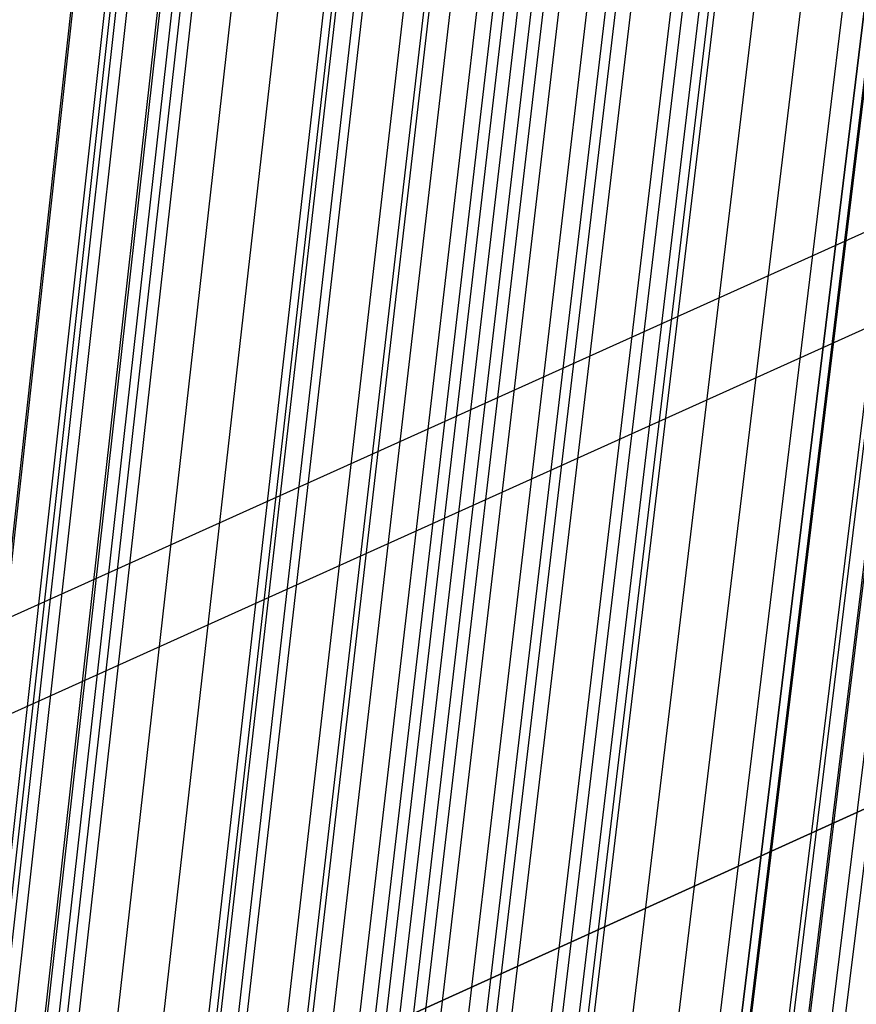
# Model space of a CAD drawing. Units: millimetres. Extents: x 39738 to 327237, y 422363 to 626787.
# Drawn here: x 169646 to 169943, y 564201 to 564550 of the extents above; entities that cross this region are included whole.
import ezdxf

# ---------------------------------------------------------------- set-up
doc = ezdxf.new("R2010")
doc.units = ezdxf.units.MM
doc.header["$LTSCALE"] = 10000
doc.layers.add('FP_PAVE', color=7, linetype='CONTINUOUS', true_color=0xc9c9c9)
doc.layers.add('FPW_SIMLY', color=7, linetype='CONTINUOUS')

msp = doc.modelspace()

# ---------------------------------------------------------------- linework, layer by layer
at = {"layer": 'FP_PAVE'}
for points in [[(121985.73, 551259.44), (121985.73, 591270.01), (242783.83, 597270.01)], [(122083.85, 550744.38), (121985.73, 551259.44), (242783.83, 597270.01)], [(122136.31, 550089.39), (122083.85, 550744.38), (242783.83, 597270.01)], [(122346.12, 549303.4), (122136.31, 550089.39), (242783.83, 597270.01)], [(122635.57, 548589.54), (122346.12, 549303.4), (242783.83, 597270.01)], [(122897.84, 548065.55), (122635.57, 548589.54), (242783.83, 597270.01)], [(123238.79, 547672.56), (122897.84, 548065.55), (242783.83, 597270.01)], [(123632.19, 547200.97), (123238.79, 547672.56), (242783.83, 597270.01)], [(124025.6, 546807.97), (123632.19, 547200.97), (242783.83, 597270.01)], [(124419, 546493.58), (124025.6, 546807.97), (242783.83, 597270.01)], [(124943.54, 546100.58), (124419, 546493.58), (242783.83, 597270.01)], [(125468.07, 545890.99), (124943.54, 546100.58), (242783.83, 597270.01)], [(126123.75, 545576.59), (125468.07, 545890.99), (242783.83, 597270.01)], [(126719.82, 545409.76), (126123.75, 545576.59), (242783.83, 597270.01)], [(127458.64, 545290.54), (126697.09, 545421.11), (242783.83, 597270.01)], [(127985.73, 545259.44), (127350.66, 545296.21), (242783.83, 597270.01)], [(242783.84, 545259.44), (127985.73, 545259.44), (242783.83, 597270.01)]]:
    msp.add_3dface(points, dxfattribs=at)
at = {"layer": 'FPW_SIMLY', "color": 4}
for points in [[(168853.58, 555058.27, 12557.55), (169169.73, 557795.16, 14042.98), (169485.4, 560466.24, 15395.13), (169800.61, 563074.09, 16617.5), (170115.38, 565621.24, 17713.44), (170429.72, 568110.09, 18686.17), (170743.66, 570542.98, 19538.79), (171057.2, 572922.16, 20274.25), (171370.37, 575249.76, 20895.4), (171683.18, 577527.83, 21404.93), (171995.64, 579758.31, 21805.44), (172307.77, 581943.06, 22099.38), (172619.58, 584083.77, 22289.1), (172931.08, 586182.08, 22376.85), (173242.28, 588239.45, 22364.78), (173553.19, 590257.27, 22254.95), (173863.83, 592236.76, 22049.38), (174174.19, 594179.06, 21749.99), (174484.29, 596085.17, 21358.7), (174794.13, 597955.98, 20877.38), (175103.72, 599792.32, 20307.88), (175413.07, 601594.88, 19652.07), (175722.17, 603364.33, 18911.8), (176031.04, 605101.24, 18088.94)], [(168676.28, 555058.24, 12557.53), (168960.13, 557795.1, 14042.94), (169244.45, 560466.14, 15395.07), (169529.24, 563073.93, 16617.41), (169814.48, 565621, 17713.3), (170100.13, 568109.76, 18685.99), (170386.2, 570542.55, 19538.55), (170672.65, 572921.58, 20273.95), (170959.49, 575249.03, 20895.03), (171246.68, 577526.92, 21404.49), (171534.22, 579757.2, 21804.91), (171822.09, 581941.72, 22098.76), (172110.28, 584082.19, 22288.4), (172398.79, 586180.22, 22376.06), (172687.59, 588237.3, 22363.9), (172976.68, 590254.8, 22253.99), (173266.05, 592233.96, 22048.34), (173555.69, 594175.9, 21748.87), (173845.59, 596081.63, 21357.51), (174135.75, 597952.06, 20876.12), (174426.16, 599787.99, 20306.57), (174716.82, 601590.14, 19650.71), (175007.72, 603359.16, 18910.4), (175298.86, 605095.64, 18087.52)], [(168733.8, 555042.94, 12576.02), (169028.13, 557777.02, 14064.86), (169322.62, 560445.36, 15420.35), (169617.28, 563050.55, 16645.97), (169912.1, 565595.1, 17745.08), (170207.06, 568081.42, 18720.9), (170502.17, 570511.84, 19576.53), (170797.41, 572888.6, 20314.95), (171092.78, 575213.84, 20938.97), (171388.29, 577489.61, 21451.32), (171683.91, 579717.84, 21854.57), (171979.65, 581900.38, 22151.19), (172275.51, 584038.95, 22343.54), (172571.47, 586135.16, 22433.87), (172867.54, 588190.49, 22424.32), (173163.7, 590206.31, 22316.96), (173459.97, 592183.86, 22113.81), (173756.33, 594124.26, 21816.79), (174052.79, 596028.53, 21427.82), (174349.33, 597897.56, 20948.76), (174645.96, 599732.15, 20381.49), (174942.68, 601533.03, 19727.85), (175239.48, 603300.83, 18989.71), (175536.37, 605036.16, 18168.94)], [(168796.06, 555042.95, 12576.02), (169101.73, 557777.04, 14064.88), (169407.23, 560445.39, 15420.37), (169712.57, 563050.6, 16646), (170017.76, 565595.18, 17745.12), (170322.8, 568081.53, 18720.96), (170627.69, 570511.99, 19576.62), (170932.45, 572888.8, 20315.05), (171237.07, 575214.1, 20939.1), (171541.57, 577489.93, 21451.47), (171845.94, 579718.23, 21854.75), (172150.2, 581900.85, 22151.41), (172454.35, 584039.51, 22343.79), (172758.39, 586135.81, 22434.14), (173062.32, 588191.24, 22424.63), (173366.15, 590207.17, 22317.3), (173669.89, 592184.84, 22114.17), (173973.53, 594125.37, 21817.19), (174277.07, 596029.77, 21428.24), (174580.53, 597898.93, 20949.21), (174883.9, 599733.67, 20381.96), (175187.18, 601534.69, 19728.33), (175490.37, 603302.65, 18990.21), (175793.49, 605038.13, 18169.44)], [(168841.26, 555024.76, 12597.28), (169155.16, 557755.54, 14090.08), (169468.65, 560420.69, 15449.43), (169781.75, 563022.8, 16678.83), (170094.47, 565564.37, 17781.64), (170406.82, 568047.81, 18761.09), (170718.82, 570475.45, 19620.27), (171030.48, 572849.53, 20362.16), (171341.82, 575172.19, 20989.59), (171652.85, 577445.47, 21505.27), (171963.58, 579671.31, 21911.79), (172274.02, 581851.55, 22211.63), (172584.19, 583987.92, 22407.12), (172894.09, 586082.01, 22500.53), (173203.74, 588135.32, 22494), (173513.13, 590149.2, 22389.6), (173822.29, 592124.91, 22189.34), (174131.21, 594063.56, 21895.15), (174439.91, 595966.16, 21508.95), (174748.39, 597833.6, 21032.6), (175056.65, 599666.68, 20467.96), (175364.7, 601466.13, 19816.89), (175672.54, 603232.58, 19081.25), (175980.18, 604966.62, 18262.9)], [(168688.6, 555024.74, 12597.26), (168974.69, 557755.49, 14090.05), (169261.2, 560420.61, 15449.38), (169548.1, 563022.67, 16678.75), (169835.39, 565564.17, 17781.53), (170123.04, 568047.53, 18760.93), (170411.04, 570475.07, 19620.06), (170699.38, 572849.04, 20361.89), (170988.04, 575171.56, 20989.26), (171277.01, 577444.68, 21504.88), (171566.28, 579670.35, 21911.33), (171855.84, 581850.4, 22211.09), (172145.67, 583986.55, 22406.51), (172435.77, 586080.41, 22499.84), (172726.13, 588133.46, 22493.23), (173016.73, 590147.08, 22388.76), (173307.58, 592122.49, 22188.43), (173598.66, 594060.84, 21894.18), (173889.96, 595963.11, 21507.91), (174181.49, 597830.21, 21031.5), (174473.23, 599662.95, 20466.81), (174765.18, 601462.04, 19815.7), (175057.34, 603228.12, 19080.03), (175349.71, 604961.78, 18261.66)], [(168764.93, 555014.99, 12609.04), (169064.93, 557743.98, 14104.02), (169364.93, 560407.39, 15465.5), (169664.93, 563007.8, 16696.97), (169964.93, 565547.71, 17801.8), (170264.93, 568029.54, 18783.22), (170564.93, 570455.61, 19644.32), (170864.93, 572828.15, 20388.09), (171164.93, 575149.3, 21017.35), (171464.93, 577421.11, 21534.82), (171764.93, 579645.52, 21943.1), (172064.93, 581824.36, 22244.64), (172364.93, 583959.35, 22441.81), (172664.93, 586052.11, 22536.86), (172964.93, 588104.11, 22531.93), (173264.93, 590116.73, 22429.11), (173564.93, 592091.2, 22230.39), (173864.93, 594028.64, 21937.71), (174164.93, 595930.06, 21552.99), (174464.93, 597796.36, 21078.08), (174764.93, 599628.34, 20514.86), (175064.93, 601426.71, 19865.18), (175364.93, 603192.11, 19130.9), (175664.93, 604925.14, 18313.88)], [(168652.1, 555007.08, 12617.69), (168931.55, 557734.61, 14114.27), (169211.6, 560396.6, 15477.3), (169492.24, 562995.62, 16710.29), (169773.45, 565534.17, 17816.59), (170055.19, 568014.67, 18799.44), (170337.46, 570439.42, 19661.94), (170620.22, 572810.68, 20407.06), (170903.46, 575130.57, 21037.65), (171187.16, 577401.14, 21556.41), (171471.3, 579624.32, 21965.95), (171755.86, 581801.96, 22268.72), (172040.83, 583935.77, 22467.1), (172326.2, 586027.36, 22563.32), (172611.95, 588078.22, 22559.55), (172898.06, 590089.7, 22457.85), (173184.52, 592063.06, 22260.24), (173471.33, 593999.42, 21968.65), (173758.48, 595899.77, 21584.98), (174045.95, 597765.02, 21111.12), (174333.74, 599595.97, 20548.92), (174621.85, 601393.34, 19900.24), (174910.26, 603157.76, 19166.95), (175198.97, 604889.83, 18350.9)], [(168834.41, 554995.57, 12631.64), (169147.06, 557721.03, 14130.82), (169459.35, 560381.02, 15496.4), (169771.27, 562978.12, 16731.88), (170082.84, 565514.83, 17840.64), (170394.08, 567993.56, 18825.89), (170705.01, 570416.63, 19690.75), (171015.62, 572786.27, 20438.2), (171325.94, 575104.62, 21071.06), (171635.98, 577373.73, 21592.06), (171945.75, 579595.53, 22003.8), (172255.26, 581771.86, 22308.73), (172564.51, 583904.43, 22509.22), (172873.53, 585994.86, 22607.52), (173182.31, 588044.63, 22605.78), (173490.86, 590055.1, 22506.08), (173799.2, 592027.51, 22310.42), (174107.32, 593962.99, 22020.74), (174415.24, 595862.53, 21638.93), (174722.96, 597727.03, 21166.89), (175030.48, 599557.29, 20606.45), (175337.81, 601354.03, 19959.49), (175644.95, 603117.88, 19227.86), (175951.9, 604849.42, 18413.42)], [(168695.45, 554995.54, 12631.62), (168982.79, 557720.99, 14130.79), (169270.51, 560380.94, 15496.35), (169558.59, 562978, 16731.81), (169847.01, 565514.65, 17840.53), (170135.77, 567993.3, 18825.75), (170424.85, 570416.28, 19690.56), (170714.23, 572785.82, 20437.96), (171003.91, 575104.05, 21070.76), (171293.88, 577373.01, 21591.71), (171584.11, 579594.66, 22003.37), (171874.6, 581770.8, 22308.24), (172165.35, 583903.18, 22508.66), (172456.34, 585993.4, 22606.89), (172747.56, 588042.94, 22605.08), (173039, 590053.16, 22505.31), (173330.67, 592025.31, 22309.58), (173622.55, 593960.5, 22019.84), (173914.63, 595859.75, 21637.98), (174206.91, 597723.94, 21165.88), (174499.39, 599553.89, 20605.4), (174792.07, 601350.3, 19958.4), (175084.93, 603113.81, 19226.73), (175377.98, 604845, 18412.27)], [(168741.47, 554989.67, 12638.72), (169037.19, 557714.04, 14139.22), (169333.05, 560372.97, 15506.07), (169629.02, 562969.04, 16742.8), (169925.11, 565504.73, 17852.76), (170221.32, 567982.46, 18839.19), (170517.63, 570404.55, 19705.19), (170814.04, 572773.22, 20453.75), (171110.56, 575090.63, 21087.7), (171407.17, 577358.8, 21609.76), (171703.87, 579579.68, 22022.53), (172000.66, 581755.1, 22328.47), (172297.54, 583886.79, 22529.94), (172594.49, 585976.34, 22629.21), (172891.53, 588025.24, 22628.42), (173188.64, 590034.86, 22529.64), (173485.83, 592006.44, 22334.89), (173783.08, 593941.09, 22046.09), (174080.41, 595839.82, 21665.16), (174377.8, 597703.53, 21193.97), (174675.26, 599533.02, 20634.37), (174972.79, 601329, 19988.23), (175270.38, 603092.1, 19257.41), (175568.03, 604822.91, 18443.76)], [(168788.39, 554989.68, 12638.73), (169092.66, 557714.06, 14139.23), (169396.81, 560373, 15506.09), (169700.83, 562969.08, 16742.82), (170004.74, 565504.79, 17852.79), (170308.54, 567982.54, 18839.23), (170612.23, 570404.66, 19705.26), (170915.81, 572773.38, 20453.83), (171219.3, 575090.82, 21087.8), (171522.68, 577359.04, 21609.88), (171825.98, 579579.98, 22022.67), (172129.19, 581755.46, 22328.63), (172432.32, 583887.21, 22530.13), (172735.36, 585976.83, 22629.42), (173038.33, 588025.81, 22628.66), (173341.21, 590035.52, 22529.9), (173644.03, 592007.18, 22335.17), (173946.77, 593941.93, 22046.39), (174249.45, 595840.76, 21665.48), (174552.05, 597704.58, 21194.31), (174854.59, 599534.17, 20634.73), (175157.07, 601330.26, 19988.6), (175459.48, 603093.47, 19257.79), (175761.83, 604824.41, 18444.15)], [(168658.07, 554976.44, 12653.64), (168938.6, 557698.4, 14156.89), (169219.71, 560354.97, 15526.44), (169501.38, 562948.74, 16765.79), (169783.58, 565482.2, 17878.32), (170066.29, 567957.75, 18867.24), (170349.49, 570377.72, 19735.69), (170633.16, 572744.33, 20486.63), (170917.29, 575059.71, 21122.91), (171201.85, 577325.91, 21647.24), (171486.83, 579544.87, 22062.23), (171772.21, 581718.41, 22370.35), (172057.98, 583848.26, 22573.95), (172344.11, 585936.03, 22675.3), (172630.61, 587983.19, 22676.55), (172917.46, 589991.11, 22579.78), (173204.64, 591961.04, 22386.98), (173492.14, 593894.09, 22100.1), (173779.97, 595791.26, 21721.05), (174068.1, 597653.45, 21251.69), (174356.53, 599481.47, 20693.9), (174645.26, 601276.02, 20049.52), (174934.28, 603037.74, 19320.41), (175223.59, 604767.21, 18508.45)], [(168819.4, 554966.26, 12665.98), (169129.33, 557686.38, 14171.54), (169438.96, 560341.18, 15543.34), (169748.3, 562933.26, 16784.91), (170057.38, 565465.08, 17899.6), (170366.19, 567939.07, 18890.66), (170674.76, 570357.55, 19761.19), (170983.08, 572722.73, 20514.18), (171291.17, 575036.75, 21152.48), (171599.05, 577301.66, 21678.79), (171906.7, 579519.39, 22095.73), (172214.16, 581691.77, 22405.76), (172521.42, 583820.53, 22611.24), (172828.48, 585907.27, 22714.43), (173135.37, 587953.47, 22717.48), (173442.08, 589960.49, 22622.47), (173748.61, 591929.58, 22431.4), (174054.99, 593861.85, 22146.21), (174361.2, 595758.3, 21768.81), (174667.25, 597619.84, 21301.06), (174973.15, 599447.24, 20744.83), (175278.89, 601241.24, 20101.97), (175584.49, 603002.45, 19374.34), (175889.95, 604731.46, 18563.8)], [(168710.45, 554966.24, 12665.97), (169000.53, 557686.34, 14171.51), (169290.9, 560341.12, 15543.31), (169581.55, 562933.16, 16784.85), (169872.48, 565464.94, 17899.52), (170163.66, 567938.87, 18890.54), (170455.1, 570357.28, 19761.04), (170746.77, 572722.37, 20513.99), (171038.68, 575036.3, 21152.24), (171330.81, 577301.1, 21678.51), (171623.15, 579518.7, 22095.4), (171915.7, 581690.95, 22405.37), (172208.44, 583819.55, 22610.79), (172501.37, 585906.12, 22713.93), (172794.49, 587952.14, 22716.92), (173087.78, 589958.97, 22621.86), (173381.25, 591927.85, 22430.74), (173674.88, 593859.9, 22145.5), (173968.67, 595756.12, 21768.05), (174262.62, 597617.41, 21300.26), (174556.72, 599444.57, 20743.99), (174850.97, 601238.3, 20101.1), (175145.37, 602999.25, 19373.44), (175439.92, 604727.99, 18562.89)], [(168764.93, 554962.8, 12670.13), (169064.93, 557682.28, 14176.46), (169364.93, 560336.47, 15549.01), (169664.93, 562927.93, 16791.3), (169964.93, 565459.16, 17906.7), (170264.93, 567932.57, 18898.45), (170564.93, 570350.46, 19769.66), (170864.93, 572715.08, 20523.3), (171164.93, 575028.55, 21162.23), (171464.93, 577292.91, 21689.17), (171764.93, 579510.1, 22106.71), (172064.93, 581681.95, 22417.33), (172364.93, 583810.19, 22623.38), (172664.93, 585896.41, 22727.14), (172964.93, 587942.1, 22730.74), (173264.93, 589948.63, 22636.28), (173564.93, 591917.22, 22445.74), (173864.93, 593849.01, 22161.07), (174164.93, 595744.99, 21784.17), (174464.93, 597606.06, 21316.93), (174764.93, 599433.01, 20761.19), (175064.93, 601226.56, 20118.81), (175364.93, 602987.33, 19391.65), (175664.93, 604715.92, 18581.58)], [(168764.93, 555321.77, 12237.03), (169064.93, 558106.63, 13662.93), (169364.93, 560824.24, 14956.95), (169664.93, 563477.22, 16122.54), (169964.93, 566068.13, 17163), (170264.93, 568599.43, 18081.5), (170564.93, 571073.49, 18881.09), (170864.93, 573492.56, 19564.69), (171164.93, 575858.82, 20135.08), (171464.93, 578174.35, 20594.94), (171764.93, 580441.09, 20946.8), (172064.93, 582660.9, 21193.1), (172364.93, 584835.53, 21336.17), (172664.93, 586966.58, 21378.22), (172964.93, 589055.55, 21321.39), (173264.93, 591103.82, 21167.74), (173564.93, 593112.65, 20919.26), (173864.93, 595083.16, 20577.9), (174164.93, 597016.39, 20145.56), (174464.93, 598913.25, 19624.11), (174764.93, 600774.57, 19015.43), (175064.93, 602601.11, 18321.37), (175364.93, 604393.54, 17543.8)], [(168819.4, 555318.33, 12241.2), (169129.33, 558102.57, 13667.87), (169438.96, 560819.58, 14962.66), (169748.3, 563471.99, 16128.99), (170057.38, 566062.35, 17170.18), (170366.19, 568593.13, 18089.4), (170674.75, 571066.67, 18889.7), (170983.08, 573485.27, 19573.99), (171291.17, 575851.07, 20145.06), (171599.04, 578166.16, 20605.58), (171906.69, 580432.48, 20958.09), (172214.14, 582651.91, 21205.04), (172521.39, 584826.16, 21348.73), (172828.45, 586956.86, 21391.4), (173135.33, 589045.51, 21335.17), (173442.03, 591093.47, 21182.12), (173748.55, 593102.01, 20934.22), (174054.91, 595072.26, 20593.42), (174361.1, 597005.24, 20161.62), (174667.14, 598901.88, 19640.71), (174973.01, 600762.99, 19032.55), (175278.74, 602589.34, 18339), (175584.32, 604381.59, 17561.93)], [(168710.45, 555318.31, 12241.19), (169000.53, 558102.54, 13667.85), (169290.9, 560819.52, 14962.62), (169581.55, 563471.89, 16128.94), (169872.48, 566062.21, 17170.1), (170163.66, 568592.93, 18089.3), (170455.1, 571066.41, 18889.56), (170746.78, 573484.92, 19573.81), (171038.69, 575850.63, 20144.84), (171330.82, 578165.6, 20605.32), (171623.17, 580431.81, 20957.79), (171915.72, 582651.09, 21204.69), (172208.47, 584825.2, 21348.33), (172501.41, 586955.73, 21390.95), (172794.53, 589044.2, 21334.68), (173087.84, 591091.98, 21181.58), (173381.31, 593100.32, 20933.63), (173674.95, 595070.35, 20592.79), (173968.76, 597003.11, 20160.96), (174262.73, 598899.51, 19640.02), (174556.85, 600760.39, 19031.83), (174851.12, 602586.48, 18338.26), (175145.55, 604378.48, 17561.16)], [(168871.78, 555308.12, 12253.53), (169191.25, 558090.52, 13682.49), (169510.14, 560805.73, 14979.52), (169828.48, 563456.41, 16148.04), (170146.28, 566045.1, 17191.38), (170463.57, 568574.25, 18112.7), (170780.36, 571046.23, 18915.04), (171096.69, 573463.31, 19601.34), (171412.56, 575827.66, 20174.38), (171727.99, 578141.35, 20636.83), (172043.01, 580406.33, 20991.24), (172357.62, 582624.45, 21240.03), (172671.85, 584797.46, 21385.54), (172985.7, 586926.96, 21429.99), (173299.19, 589014.46, 21375.51), (173612.33, 591061.34, 21224.15), (173925.13, 593068.83, 20977.92), (174237.6, 595038.08, 20638.75), (174549.75, 596970.11, 20208.55), (174861.59, 598865.84, 19689.2), (175173.12, 600726.09, 19082.55), (175484.36, 602551.62, 18390.48), (175795.3, 604343.09, 17614.84)], [(168741.47, 555295.88, 12269.28), (169037.19, 558076.03, 13701.16), (169333.05, 560789.05, 15001.03), (169629.02, 563437.59, 16172.32), (169925.11, 566024.2, 17218.36), (170221.32, 568551.31, 18142.31), (170517.63, 571021.3, 18947.22), (170814.05, 573436.44, 19636.03), (171110.56, 575798.88, 20211.52), (171407.17, 578110.69, 20676.36), (171703.88, 580373.84, 21033.1), (172000.67, 582590.18, 21284.18), (172297.55, 584761.43, 21431.92), (172594.51, 586889.22, 21478.55), (172891.54, 588975.05, 21426.21), (173188.66, 591020.28, 21276.95), (173485.85, 593026.17, 21032.78), (173783.11, 594993.86, 20695.62), (174080.44, 596924.36, 20267.39), (174377.85, 598818.61, 19749.96), (174675.31, 600677.42, 19145.21), (174972.85, 602501.54, 18454.98), (175270.44, 604291.64, 17681.16)], [(168788.39, 555295.89, 12269.28), (169092.66, 558076.04, 13701.17), (169396.81, 560789.08, 15001.04), (169700.83, 563437.64, 16172.35), (170004.74, 566024.26, 17218.39), (170308.54, 568551.4, 18142.35), (170612.22, 571021.42, 18947.28), (170915.81, 573436.59, 19636.1), (171219.29, 575799.07, 20211.61), (171522.68, 578110.93, 20676.47), (171825.98, 580374.13, 21033.23), (172129.19, 582590.53, 21284.33), (172432.31, 584761.85, 21432.09), (172735.35, 586889.71, 21478.75), (173038.31, 588975.61, 21426.42), (173341.2, 591020.92, 21277.19), (173644.01, 593026.9, 21033.03), (173946.74, 594994.68, 20695.89), (174249.41, 596925.28, 20267.68), (174552.01, 598819.63, 19750.27), (174854.54, 600678.55, 19145.52), (175157.01, 602502.77, 18455.31), (175459.41, 604292.99, 17681.49)], [(168834.41, 555290.01, 12276.38), (169147.06, 558069.1, 13709.59), (169459.34, 560781.11, 15010.76), (169771.27, 563428.67, 16183.33), (170082.84, 566014.34, 17230.61), (170394.08, 568540.55, 18155.79), (170705, 571009.68, 18961.91), (171015.62, 573423.99, 19651.89), (171325.94, 575785.65, 20228.54), (171635.97, 578096.72, 20694.51), (171945.73, 580359.16, 21052.37), (172255.24, 582574.83, 21304.54), (172564.49, 584745.45, 21453.36), (172873.49, 586872.65, 21501.04), (173182.26, 588957.92, 21449.73), (173490.81, 591002.63, 21301.48), (173799.13, 593008.03, 21058.29), (174107.24, 594975.27, 20722.1), (174415.14, 596905.36, 20294.81), (174722.84, 598799.21, 19778.3), (175030.34, 600657.67, 19174.43), (175337.65, 602481.46, 18485.08), (175644.76, 604271.26, 17712.09)], [(168695.45, 555289.99, 12276.37), (168982.79, 558069.06, 13709.57), (169270.51, 560781.03, 15010.72), (169558.59, 563428.55, 16183.26), (169847.01, 566014.16, 17230.51), (170135.77, 568540.3, 18155.65), (170424.85, 571009.34, 18961.73), (170714.24, 573423.55, 19651.67), (171003.92, 575785.08, 20228.26), (171293.89, 578096.01, 20694.18), (171584.12, 580358.3, 21051.98), (171874.62, 582573.79, 21304.09), (172165.38, 584744.22, 21452.85), (172456.37, 586871.21, 21500.47), (172747.6, 588956.25, 21449.1), (173039.06, 591000.72, 21300.79), (173330.74, 593005.86, 21057.54), (173622.63, 594972.83, 20721.3), (173914.73, 596902.63, 20293.96), (174207.03, 598796.19, 19777.4), (174499.53, 600654.33, 19173.5), (174792.23, 602477.81, 18484.11), (175085.12, 604267.28, 17711.11)], [(168877.75, 555278.48, 12290.31), (169198.31, 558055.47, 13726.11), (169518.25, 560765.45, 15029.81), (169837.61, 563411.05, 16204.85), (170156.41, 565994.81, 17254.55), (170474.66, 568519.19, 18182.1), (170792.4, 570986.54, 18990.53), (171109.64, 573399.14, 19682.78), (171426.39, 575759.13, 20261.64), (171742.69, 578068.6, 20729.79), (172058.55, 580329.5, 21089.78), (172373.98, 582543.68, 21344.04), (172689, 584712.88, 21494.9), (173003.62, 586838.7, 21544.59), (173317.87, 588922.65, 21495.24), (173631.74, 590966.09, 21348.91), (173945.26, 592970.29, 21107.6), (174258.43, 594936.36, 20773.24), (174571.27, 596865.34, 20347.75), (174883.77, 598758.14, 19832.99), (175195.95, 600615.59, 19230.84), (175507.82, 602438.42, 18543.15), (175819.38, 604227.31, 17771.78)], [(168764.93, 555271.4, 12299.68), (169064.93, 558047.1, 13737.2), (169364.93, 560755.8, 15042.59), (169664.93, 563400.16, 16219.27), (169964.93, 565982.7, 17270.57), (170264.93, 568505.88, 18199.67), (170564.93, 570972.06, 19009.62), (170864.93, 573383.5, 19703.35), (171164.93, 575742.37, 20283.65), (171464.93, 578050.72, 20753.21), (171764.93, 580310.52, 21114.57), (172064.93, 582523.62, 21370.17), (172364.93, 584691.75, 21522.35), (172664.93, 586816.53, 21573.32), (172964.93, 588899.45, 21525.22), (173264.93, 590941.89, 21380.13), (173564.93, 592945.09, 21140.02), (173864.93, 594910.19, 20806.85), (174164.93, 596838.22, 20382.51), (174464.93, 598730.09, 19868.89), (174764.93, 600586.62, 19267.85), (175064.93, 602408.55, 18581.26), (175364.93, 604196.57, 17810.96)], [(168841.26, 555261.66, 12311.46), (169155.16, 558035.59, 13751.18), (169468.65, 560742.59, 15058.71), (169781.75, 563385.29, 16237.49), (170094.47, 565966.25, 17290.84), (170406.82, 568487.89, 18221.95), (170718.81, 570952.6, 19033.87), (171030.48, 573362.61, 19729.53), (171341.81, 575720.11, 20311.73), (171652.84, 578027.15, 20783.14), (171963.56, 580285.69, 21146.32), (172274, 582497.58, 21403.7), (172584.16, 584664.56, 21557.62), (172894.06, 586788.24, 21610.3), (173203.7, 588870.1, 21563.89), (173513.08, 590911.54, 21420.43), (173822.23, 592913.79, 21181.93), (174131.14, 594877.99, 20850.33), (174439.82, 596805.16, 20427.53), (174748.28, 598696.22, 19915.4), (175056.52, 600551.99, 19315.82), (175364.55, 602373.2, 18630.64), (175672.37, 604160.54, 17861.73)], [(168688.6, 555261.63, 12311.44), (168974.69, 558035.54, 13751.15), (169261.2, 560742.5, 15058.66), (169548.1, 563385.16, 16237.42), (169835.39, 565966.05, 17290.74), (170123.04, 568487.62, 18221.8), (170411.04, 570952.22, 19033.68), (170699.38, 573362.12, 19729.29), (170988.05, 575719.49, 20311.43), (171277.02, 578026.37, 20782.78), (171566.3, 580284.74, 21145.89), (171855.86, 582496.44, 21403.21), (172145.7, 584663.21, 21557.06), (172435.8, 586786.65, 21609.67), (172726.17, 588868.27, 21563.18), (173016.78, 590909.44, 21419.66), (173307.64, 592911.4, 21181.1), (173598.73, 594875.3, 20849.43), (173890.05, 596802.16, 20426.58), (174181.59, 598692.89, 19914.4), (174473.35, 600548.32, 19314.78), (174765.32, 602369.18, 18629.57), (175057.51, 604156.16, 17860.63)], [(168733.8, 555244.13, 12333.28), (169028.13, 558014.85, 13777.04), (169322.62, 560718.74, 15088.52), (169617.28, 563358.41, 16271.15), (169912.1, 565936.41, 17328.25), (170207.06, 568455.18, 18263.03), (170502.17, 570917.07, 19078.52), (170797.41, 573324.35, 19777.68), (171092.79, 575679.18, 20363.29), (171388.29, 577983.62, 20838.04), (171683.92, 580239.63, 21204.48), (171979.66, 582449.05, 21465.06), (172275.51, 584613.62, 21622.1), (172571.48, 586734.95, 21677.85), (172867.55, 588814.54, 21634.43), (173163.72, 590853.76, 21493.9), (173459.99, 592853.86, 21258.28), (173756.36, 594815.97, 20929.49), (174052.82, 596741.11, 20509.44), (174349.37, 598630.2, 20000.01), (174646, 600484.06, 19403.06), (174942.73, 602303.43, 18720.46), (175239.54, 604088.98, 17954.07)], [(168796.06, 555244.14, 12333.28), (169101.73, 558014.87, 13777.06), (169407.23, 560718.77, 15088.54), (169712.57, 563358.46, 16271.18), (170017.76, 565936.49, 17328.3), (170322.79, 568455.29, 18263.09), (170627.69, 570917.22, 19078.6), (170932.44, 573324.55, 19777.78), (171237.07, 575679.44, 20363.41), (171541.56, 577983.94, 20838.19), (171845.94, 580240.02, 21204.66), (172150.2, 582449.52, 21465.26), (172454.34, 584614.18, 21622.34), (172758.38, 586735.6, 21678.11), (173062.31, 588815.29, 21634.72), (173366.14, 590854.62, 21494.22), (173669.87, 592854.83, 21258.62), (173973.5, 594817.06, 20929.85), (174277.04, 596742.33, 20509.83), (174580.49, 598631.56, 20000.42), (174883.85, 600485.56, 19403.49), (175187.13, 602305.07, 18720.9), (175490.32, 604090.77, 17954.52)], [(168853.58, 555228.84, 12351.77), (169169.73, 557996.79, 13798.98), (169485.4, 560697.99, 15113.82), (169800.61, 563335.08, 16299.74), (170115.38, 565910.58, 17360.07), (170429.72, 568426.94, 18298), (170743.66, 570886.52, 19116.59), (171057.2, 573291.57, 19818.77), (171370.37, 575644.25, 20407.35), (171683.17, 577946.63, 20885.01), (171995.63, 580200.66, 21254.31), (172307.76, 582408.19, 21517.68), (172619.56, 584570.95, 21677.47), (172931.05, 586690.55, 21735.9), (173242.25, 588768.49, 21695.11), (173553.15, 590806.14, 21557.16), (173863.78, 592804.74, 21324.06), (174174.13, 594765.44, 20997.73), (174484.22, 596689.24, 20580.09), (174794.04, 598577.06, 20073), (175103.62, 600429.72, 19478.35), (175412.95, 602247.96, 18797.98), (175722.03, 604032.44, 18033.75)], [(168676.28, 555228.81, 12351.75), (168960.13, 557996.73, 13798.94), (169244.45, 560697.89, 15113.76), (169529.24, 563334.92, 16299.65), (169814.48, 565910.35, 17359.94), (170100.13, 568426.62, 18297.82), (170386.2, 570886.08, 19116.36), (170672.66, 573291, 19818.48), (170959.49, 575643.53, 20407), (171246.69, 577945.73, 20884.58), (171534.23, 580199.56, 21253.8), (171822.11, 582406.86, 21517.1), (172110.3, 584569.37, 21676.8), (172398.81, 586688.71, 21735.15), (172687.62, 588766.35, 21694.28), (172976.72, 590803.69, 21556.25), (173266.1, 592801.96, 21323.07), (173555.75, 594762.31, 20996.68), (173845.66, 596685.74, 20578.97), (174135.84, 598573.18, 20071.83), (174426.26, 600425.45, 19477.12), (174716.94, 602243.28, 18796.71), (175007.86, 604027.34, 18032.46)], [(168764.93, 555220.73, 12362.07), (169064.93, 557987.2, 13811.18), (169364.93, 560686.95, 15127.88), (169664.93, 563322.63, 16315.61), (169964.93, 565896.75, 17377.71), (170264.93, 568411.76, 18317.35), (170564.93, 570870.01, 19137.62), (170864.93, 573273.77, 19841.44), (171164.93, 575625.19, 20431.62), (171464.93, 577926.33, 20910.84), (171764.93, 580179.14, 21281.66), (172064.93, 582385.48, 21546.53), (172364.93, 584547.07, 21707.77), (172664.93, 586665.53, 21767.63), (172964.93, 588742.36, 21728.24), (173264.93, 590778.91, 21591.66), (173564.93, 592776.45, 21359.89), (173864.93, 594736.11, 21034.88), (174164.93, 596658.89, 20618.53), (174464.93, 598545.72, 20112.7), (174764.93, 600397.42, 19519.28), (175064.93, 602214.72, 18840.12), (175364.93, 603998.28, 18077.08)], [(168849.55, 555198.22, 12389.26), (169164.97, 557960.59, 13843.43), (169479.93, 560656.39, 15165.07), (169794.45, 563288.23, 16357.63), (170108.54, 565858.64, 17424.45), (170422.24, 568370.06, 18368.71), (170735.54, 570824.84, 19193.5), (171048.47, 573225.25, 19901.75), (171361.04, 575573.43, 20496.26), (171673.26, 577871.44, 20979.72), (171985.16, 580121.24, 21354.7), (172296.73, 582324.68, 21623.64), (172608, 584483.48, 21788.88), (172918.97, 586599.25, 21852.65), (173229.66, 588673.5, 21817.09), (173540.07, 590707.59, 21684.26), (173850.21, 592702.76, 21456.17), (174160.09, 594660.15, 21134.75), (174469.73, 596580.77, 20721.9), (174779.11, 598465.54, 20219.51), (175088.25, 600315.27, 19629.43), (175397.16, 602130.69, 18953.52), (175705.84, 603912.48, 18193.66)], [(168680.3, 555198.19, 12389.24), (168964.89, 557960.54, 13843.4), (169249.93, 560656.29, 15165.01), (169535.41, 563288.08, 16357.54), (169821.31, 565858.41, 17424.32), (170107.62, 568369.75, 18368.55), (170394.32, 570824.43, 19193.28), (170681.39, 573224.7, 19901.47), (170968.82, 575572.73, 20495.92), (171256.6, 577870.58, 20979.31), (171544.71, 580120.19, 21354.22), (171833.13, 582323.41, 21623.08), (172121.87, 584481.97, 21788.24), (172410.9, 586597.49, 21851.93), (172700.21, 588671.46, 21816.29), (172989.8, 590705.25, 21683.39), (173279.66, 592700.1, 21455.22), (173569.78, 594657.16, 21133.73), (173860.15, 596577.43, 20720.82), (174150.77, 598461.83, 20218.37), (174441.63, 600311.18, 19628.24), (174732.72, 602126.21, 18952.3), (175024.05, 603907.59, 18192.41)], [(168734.39, 555191.37, 12397.87), (169028.83, 557952.49, 13853.63), (169323.43, 560647.05, 15176.82), (169618.2, 563277.68, 16370.89), (169913.11, 565846.91, 17439.17), (170208.17, 568357.17, 18384.87), (170503.37, 570810.82, 19211.05), (170798.71, 573210.1, 19920.65), (171094.17, 575557.17, 20516.48), (171389.76, 577854.1, 21001.24), (171685.47, 580102.83, 21377.47), (171981.29, 582305.21, 21647.64), (172277.23, 584462.97, 21814.08), (172573.27, 586577.73, 21879.02), (172869.42, 588650.96, 21844.61), (173165.66, 590684.06, 21712.91), (173462, 592678.25, 21485.92), (173758.43, 594634.68, 21165.58), (174054.96, 596554.37, 20753.8), (174351.58, 598438.21, 20252.44), (174648.28, 600287.03, 19663.39), (174945.06, 602101.57, 18988.49), (175241.93, 603882.48, 18229.6)], [(168795.46, 555191.38, 12397.88), (169101.02, 557952.51, 13853.65), (169406.42, 560647.08, 15176.84), (169711.66, 563277.74, 16370.92), (170016.74, 565846.99, 17439.22), (170321.68, 568357.28, 18384.93), (170626.48, 570810.97, 19211.13), (170931.15, 573210.3, 19920.75), (171235.68, 575557.43, 20516.61), (171540.09, 577854.41, 21001.39), (171844.38, 580103.21, 21377.65), (172148.56, 582305.67, 21647.85), (172452.63, 584463.52, 21814.31), (172756.58, 586578.36, 21879.28), (173060.44, 588651.7, 21844.9), (173364.2, 590684.9, 21713.23), (173667.86, 592679.21, 21486.27), (173971.42, 594635.76, 21165.95), (174274.9, 596555.57, 20754.19), (174578.28, 598439.55, 20252.85), (174881.58, 600288.51, 19663.82), (175184.79, 602103.19, 18988.93), (175487.92, 603884.24, 18230.06)], [(168764.93, 555169.75, 12424.2), (169064.93, 557926.93, 13884.85), (169364.93, 560617.69, 15212.82), (169664.93, 563244.62, 16411.55), (169964.93, 565810.27, 17484.4), (170264.93, 568317.06, 18434.56), (170564.93, 570767.34, 19265.1), (170864.93, 573163.37, 19978.97), (171164.93, 575507.29, 20578.98), (171464.93, 577801.17, 21067.82), (171764.93, 580046.95, 21448.06), (172064.93, 582246.48, 21722.15), (172364.93, 584401.49, 21892.44), (172664.93, 586513.59, 21961.14), (172964.93, 588584.27, 21930.42), (173264.93, 590614.91, 21802.33), (173564.93, 592606.74, 21578.87), (173864.93, 594560.9, 21261.99), (174164.93, 596478.41, 20853.58), (174464.93, 598360.16, 20355.53), (174764.93, 600206.99, 19769.7), (175064.93, 602019.61, 19097.95), (175364.93, 603798.69, 18342.14)], [(168838.64, 555163.64, 12431.37), (169152.07, 557919.71, 13893.36), (169465.1, 560609.4, 15222.63), (169777.74, 563235.31, 16422.65), (170090.02, 565799.96, 17496.75), (170401.95, 568305.8, 18448.14), (170713.54, 570755.17, 19279.89), (171024.8, 573150.32, 19994.94), (171335.75, 575493.41, 20596.11), (171646.4, 577786.49, 21086.09), (171956.76, 580031.51, 21467.46), (172266.84, 582230.31, 21742.64), (172576.66, 584384.63, 21914), (172886.21, 586496.07, 21983.76), (173195.52, 588566.14, 21954.07), (173504.59, 590596.19, 21827), (173813.43, 592587.47, 21604.53), (174122.04, 594541.11, 21288.61), (174430.43, 596458.13, 20881.15), (174738.61, 598339.44, 20384.03), (175046.57, 600185.84, 19799.09), (175354.34, 601998.06, 19128.21), (175661.9, 603776.78, 18373.24)], [(168691.22, 555163.61, 12431.35), (168977.79, 557919.66, 13893.33), (169264.76, 560609.31, 15222.58), (169552.11, 563235.17, 16422.57), (169839.83, 565799.77, 17496.64), (170127.9, 568305.53, 18447.99), (170416.32, 570754.81, 19279.69), (170705.06, 573149.85, 19994.7), (170994.11, 575492.8, 20595.81), (171283.46, 577785.73, 21085.73), (171573.1, 580030.58, 21467.03), (171863.02, 582229.2, 21742.15), (172153.21, 584383.32, 21913.44), (172443.65, 586494.54, 21983.13), (172734.34, 588564.36, 21953.37), (173025.27, 590594.15, 21826.23), (173316.44, 592585.15, 21603.69), (173607.83, 594538.5, 21287.72), (173899.44, 596455.22, 20880.2), (174191.27, 598336.2, 20383.02), (174483.3, 600182.27, 19798.04), (174775.54, 601994.15, 19127.13), (175067.98, 603772.51, 18372.13)], [(168804.82, 555144.12, 12455.14), (169112.09, 557896.64, 13921.54), (169419.14, 560582.87, 15255.12), (169725.98, 563205.42, 16459.34), (170032.63, 565766.82, 17537.55), (170339.08, 568269.5, 18492.95), (170645.35, 570715.79, 19328.62), (170951.45, 573107.96, 20047.51), (171257.38, 575448.15, 20652.43), (171563.14, 577738.41, 21146.08), (171868.75, 579980.7, 21531.03), (172174.2, 582176.85, 21809.74), (172479.51, 584328.6, 21984.54), (172784.69, 586437.56, 22057.67), (173089.73, 588505.22, 22031.28), (173394.63, 590532.94, 21907.44), (173699.42, 592521.98, 21688.14), (174004.08, 594473.45, 21375.32), (174308.62, 596388.38, 20970.89), (174613.04, 598267.67, 20476.73), (174917.36, 600112.13, 19894.69), (175221.56, 601922.49, 19226.64), (175525.65, 603699.4, 18474.43)], [(168725.03, 555144.11, 12455.13), (169017.77, 557896.61, 13921.53), (169310.71, 560582.82, 15255.09), (169603.87, 563205.35, 16459.3), (169897.22, 565766.72, 17537.49), (170190.77, 568269.35, 18492.87), (170484.5, 570715.6, 19328.52), (170778.41, 573107.7, 20047.37), (171072.48, 575447.82, 20652.27), (171366.72, 577738, 21145.88), (171661.11, 579980.2, 21530.8), (171955.65, 582176.25, 21809.47), (172250.34, 584327.89, 21984.23), (172545.17, 586436.73, 22057.32), (172840.13, 588504.26, 22030.9), (173135.22, 590531.84, 21907.02), (173430.44, 592520.72, 21687.68), (173725.78, 594472.04, 21374.83), (174021.24, 596386.8, 20970.37), (174316.81, 598265.91, 20476.18), (174612.5, 600110.19, 19894.12), (174908.3, 601920.37, 19226.05), (175204.21, 603697.09, 18473.82)], [(168764.93, 555144.15, 12455.17), (169064.93, 557896.67, 13921.57), (169364.93, 560582.9, 15255.15), (169664.93, 563205.44, 16459.37), (169964.93, 565766.83, 17537.58), (170264.93, 568269.49, 18492.97), (170564.93, 570715.77, 19328.64), (170864.93, 573107.91, 20047.51), (171164.93, 575448.07, 20652.43), (171464.93, 577738.3, 21146.07), (171764.93, 579980.55, 21531), (172064.93, 582176.66, 21809.7), (172364.93, 584328.36, 21984.48), (172664.93, 586437.26, 22057.6), (172964.93, 588504.86, 22031.2), (173264.93, 590532.52, 21907.34), (173564.93, 592521.48, 21688.03), (173864.93, 594472.88, 21375.2), (174164.93, 596387.73, 20970.76), (174464.93, 598266.94, 20476.58), (174764.93, 600111.31, 19894.53), (175064.93, 601921.58, 19226.48), (175364.93, 603698.41, 18474.27)], [(168838.64, 555124.38, 12478.73), (169152.07, 557873.31, 13949.51), (169465.1, 560556.06, 15287.37), (169777.74, 563175.24, 16495.77), (170090.02, 565733.38, 17578.07), (170401.95, 568232.89, 18537.47), (170713.54, 570676.12, 19377.05), (171024.8, 573065.31, 20099.76), (171335.75, 575402.62, 20708.42), (171646.4, 577690.11, 21205.74), (171956.76, 579929.71, 21594.29), (172266.84, 582123.27, 21876.51), (172576.66, 584272.52, 22054.75), (172886.22, 586379.06, 22131.26), (173195.53, 588444.39, 22108.18), (173504.6, 590469.88, 21987.58), (173813.44, 592456.76, 21771.45), (174122.05, 594406.17, 21461.73), (174430.45, 596319.12, 21060.33), (174738.62, 598196.51, 20569.13), (175046.59, 600039.15, 19989.99), (175354.36, 601847.77, 19324.76), (175661.92, 603623.02, 18575.3)], [(168691.22, 555124.36, 12478.71), (168977.79, 557873.26, 13949.48), (169264.76, 560555.98, 15287.32), (169552.11, 563175.11, 16495.7), (169839.83, 565733.18, 17577.96), (170127.9, 568232.62, 18537.32), (170416.32, 570675.75, 19376.85), (170705.06, 573064.84, 20099.51), (170994.11, 575402.02, 20708.12), (171283.46, 577689.35, 21205.38), (171573.1, 579928.79, 21593.85), (171863.02, 582122.16, 21876.01), (172153.2, 584271.2, 22054.18), (172443.64, 586377.52, 22130.62), (172734.33, 588442.61, 22107.47), (173025.26, 590467.83, 21986.8), (173316.43, 592454.44, 21770.6), (173607.82, 594403.56, 21460.82), (173899.43, 596316.19, 21059.37), (174191.25, 598193.26, 20568.11), (174483.28, 600035.57, 19988.92), (174775.52, 601843.85, 19323.66), (175067.96, 603618.75, 18574.17)], [(168764.93, 555118.47, 12486.07), (169064.93, 557866.31, 13958.22), (169364.93, 560548, 15297.4), (169664.93, 563166.15, 16507.1), (169964.93, 565723.27, 17590.65), (170264.93, 568221.79, 18551.27), (170564.93, 570664.05, 19392.04), (170864.93, 573052.29, 20115.92), (171164.93, 575388.67, 20725.72), (171464.93, 577675.24, 21224.15), (171764.93, 579913.94, 21613.77), (172064.93, 582106.62, 21897.05), (172364.93, 584255.01, 22076.33), (172664.93, 586360.7, 22153.85), (172964.93, 588425.2, 22131.77), (173264.93, 590449.87, 22012.13), (173564.93, 592435.96, 21796.95), (173864.93, 594384.59, 21488.17), (174164.93, 596296.77, 21087.69), (174464.93, 598173.42, 20597.38), (174764.93, 600015.33, 20019.11), (175064.93, 601823.24, 19354.74), (175364.93, 603597.8, 18606.13)], [(168734.39, 555096.61, 12512.2), (169028.83, 557840.47, 13989.2), (169323.43, 560518.29, 15333.11), (169618.2, 563132.68, 16547.43), (169913.11, 565686.16, 17635.49), (170208.17, 568181.13, 18600.53), (170503.37, 570619.96, 19445.61), (170798.71, 573004.86, 20173.7), (171094.17, 575338, 20787.63), (171389.76, 577621.42, 21290.09), (171685.47, 579857.07, 21683.66), (171981.29, 582046.79, 21970.81), (172277.23, 584192.31, 22153.88), (172573.27, 586295.22, 22235.11), (172869.41, 588357.04, 22216.65), (173165.65, 590379.11, 22100.57), (173461.99, 592362.69, 21888.87), (173758.42, 594308.89, 21583.5), (174054.95, 596218.74, 21186.35), (174351.56, 598093.14, 20699.31), (174648.26, 599932.89, 20124.22), (174945.04, 601738.71, 19462.97), (175241.91, 603511.27, 18717.39)], [(168795.46, 555096.62, 12512.21), (169101.02, 557840.49, 13989.21), (169406.42, 560518.32, 15333.13), (169711.66, 563132.74, 16547.46), (170016.74, 565686.23, 17635.54), (170321.68, 568181.25, 18600.59), (170626.48, 570620.11, 19445.69), (170931.15, 573005.06, 20173.8), (171235.68, 575338.25, 20787.75), (171540.1, 577621.73, 21290.24), (171844.39, 579857.45, 21683.84), (172148.56, 582047.25, 21971.02), (172452.63, 584192.85, 22154.11), (172756.59, 586295.86, 22235.37), (173060.45, 588357.78, 22216.95), (173364.2, 590379.96, 22100.9), (173667.87, 592363.65, 21889.23), (173971.43, 594309.98, 21583.88), (174274.91, 596219.96, 21186.76), (174578.3, 598094.49, 20699.73), (174881.6, 599934.37, 20124.67), (175184.82, 601740.34, 19463.43), (175487.95, 603513.04, 18717.86)], [(168849.55, 555089.43, 12520.51), (169164.97, 557831.99, 13999.06), (169479.93, 560508.56, 15344.5), (169794.45, 563121.76, 16560.3), (170108.54, 565674.08, 17649.83), (170422.24, 568167.96, 18616.3), (170735.54, 570605.73, 19462.79), (171048.47, 572989.62, 20192.27), (171361.04, 575321.8, 20807.55), (171673.27, 577604.31, 21311.35), (171985.16, 579839.1, 21706.23), (172296.74, 582028, 21994.67), (172608.01, 584172.74, 22179), (172918.99, 586274.94, 22261.47), (173229.68, 588336.07, 22244.22), (173540.09, 590357.5, 22129.33), (173850.24, 592340.49, 21918.8), (174160.13, 594286.14, 21614.56), (174469.77, 596195.48, 21218.52), (174779.16, 598069.4, 20732.56), (175088.32, 599908.72, 20158.53), (175397.23, 601714.14, 19498.29), (175705.92, 603486.34, 18753.7)], [(168680.3, 555089.4, 12520.5), (168964.89, 557831.93, 13999.03), (169249.93, 560508.47, 15344.44), (169535.41, 563121.61, 16560.22), (169821.31, 565673.86, 17649.71), (170107.62, 568167.65, 18616.13), (170394.32, 570605.31, 19462.57), (170681.39, 572989.08, 20191.98), (170968.82, 575321.11, 20807.2), (171256.59, 577603.45, 21310.92), (171544.7, 579838.04, 21705.73), (171833.12, 582026.73, 21994.09), (172121.85, 584171.23, 22178.33), (172410.88, 586273.16, 22260.72), (172700.19, 588334.01, 22243.39), (172989.78, 590355.15, 22128.43), (173279.63, 592337.81, 21917.81), (173569.74, 594283.13, 21613.5), (173860.11, 596192.11, 21217.4), (174150.72, 598065.67, 20731.37), (174441.57, 599904.6, 20157.29), (174732.65, 601709.63, 19497.01), (175023.97, 603481.41, 18752.39)], [(168764.93, 555066.88, 12547.69), (169064.93, 557805.33, 14031.28), (169364.93, 560477.9, 15381.63), (169664.93, 563087.21, 16602.24), (169964.93, 565635.75, 17696.45), (170264.93, 568125.95, 18667.49), (170564.93, 570560.13, 19518.45), (170864.93, 572940.55, 20252.29), (171164.93, 575269.34, 20871.84), (171464.93, 577548.55, 21379.82), (171764.93, 579780.13, 21778.79), (172064.93, 581965.91, 22071.22), (172364.93, 584107.63, 22259.46), (172664.93, 586206.87, 22345.76), (172964.93, 588265.15, 22332.27), (173264.93, 590283.81, 22221.06), (173564.93, 592264.11, 22014.13), (173864.93, 594207.16, 21713.41), (174164.93, 596113.99, 21320.82), (174464.93, 597985.48, 20838.23), (174764.93, 599822.44, 20267.5), (175064.93, 601625.6, 19610.49), (175364.93, 603395.6, 18869.05)]]:
    msp.add_polyline3d(points, dxfattribs=at)

doc.saveas('drawing.dxf')
